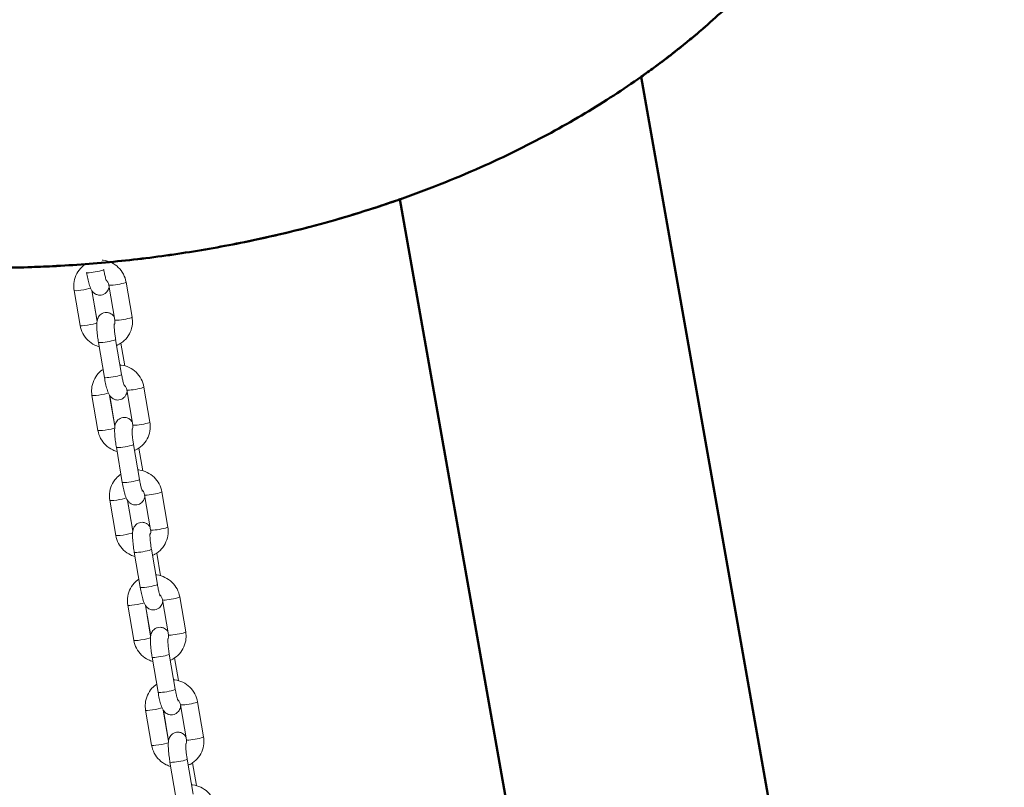
# Model space of a CAD drawing. Units: millimetres. Extents: x -24 to 7281, y 4 to 5918.
# Drawn here: x 6310 to 6648, y 4935 to 5199 of the extents above; entities that cross this region are included whole.
import ezdxf

# ---------------------------------------------------------------- set-up
doc = ezdxf.new("R2010")
doc.units = ezdxf.units.MM
doc.layers.add('MD_Visible', color=7, linetype='Continuous', lineweight=50)
doc.styles.get("Standard").update_dxf_attribs({"font": 'Squ721Rm.ttf'})
doc.dimstyles.new('OLCU', dxfattribs={"dimtxt": 300, "dimasz": 150, "dimexe": 0.18, "dimexo": 0.0625, "dimgap": 50, "dimtad": 1, "dimdec": 0, "dimlfac": 0.1, "dimrnd": 5, "dimzin": 0, "dimdsep": 46, "dimtxsty": 'Standard', "dimcen": 0.09, "dimse1": 1, "dimse2": 1, "dimadec": 0, "dimazin": 0, "dimtfac": 1, "dimtdec": 0, "dimtofl": 0, "dimtmove": 0, "dimatfit": 3, "dimfxl": 1, "dimtolj": 1, "dimtzin": 0, "dimarcsym": 0})

# ---------------------------------------------------------------- blocks, each defined once
blk = doc.blocks.new('*D12')
at = {"color": 0, "lineweight": -2, "transparency": 16777216}
blk.add_line((5689.96, 5635.57), (6907.45, 5635.57), dxfattribs=at)
at = {"color": 0, "transparency": 16777216}
for points in [[(5689.96, 5655.57), (5689.96, 5615.57), (5569.96, 5635.57)], [(6907.45, 5655.57), (6907.45, 5615.57), (7027.45, 5635.57)]]:
    blk.add_solid(points, dxfattribs=at)
at = {"layer": 'Defpoints', "color": 0, "transparency": 16777216}
for p in [(7027.45, 5635.57), (5569.96, 2774.21), (7027.45, 2770.21)]:
    blk.add_point(p, dxfattribs=at)
at = {"color": 0, "transparency": 16777216, "insert": (6298.7, 5786.78), "char_height": 200, "attachment_point": 5}
blk.add_mtext('\\A1;145', dxfattribs=at)

msp = doc.modelspace()

# ---------------------------------------------------------------- linework, layer by layer
at = {"color": 0, "linetype": 'Continuous', "lineweight": 0, "extrusion": (1, -2.22045e-16, 0)}
for p, q in [((6328.69, 5105.79), (6330.74, 5093.73)), ((6336.56, 5095.16), (6334.75, 5105.79)), ((6334.78, 5105.73), (6336.57, 5095.23)), ((6342.69, 5095.59), (6340.64, 5107.65)), ((6348.61, 5096.6), (6346.55, 5108.66)), ((6342.97, 5088.93), (6345.03, 5076.87)), ((6337.06, 5087.93), (6339.11, 5075.87)), ((6346.13, 5079.86), (6344.8, 5087.65)), ((6348.84, 5059.51), (6346.78, 5071.57)), ((6354.75, 5060.52), (6352.7, 5072.58)), ((6334.83, 5069.71), (6336.88, 5057.65)), ((6342.7, 5059.07), (6340.89, 5069.71)), ((6340.93, 5069.65), (6342.71, 5059.15)), ((6343.2, 5051.85), (6345.25, 5039.79)), ((6349.12, 5052.85), (6351.17, 5040.79)), ((6352.27, 5043.78), (6350.94, 5051.57)), ((6354.98, 5023.43), (6352.93, 5035.49)), ((6360.89, 5024.44), (6358.84, 5036.5)), ((6340.97, 5033.62), (6343.03, 5021.56)), ((6348.84, 5022.99), (6347.03, 5033.63)), ((6347.07, 5033.57), (6348.86, 5023.07)), ((6349.34, 5015.76), (6351.4, 5003.7)), ((6355.26, 5016.77), (6357.31, 5004.71)), ((6358.41, 5007.7), (6357.09, 5015.49)), ((6347.12, 4997.54), (6349.17, 4985.48)), ((6354.99, 4986.91), (6353.18, 4997.55)), ((6353.21, 4997.49), (6355, 4986.99)), ((6361.12, 4987.35), (6359.07, 4999.41)), ((6367.04, 4988.36), (6364.98, 5000.42)), ((6361.4, 4980.69), (6363.45, 4968.63)), ((6355.49, 4979.68), (6357.54, 4967.62)), ((6364.56, 4971.62), (6363.23, 4979.41)), ((6367.26, 4951.27), (6365.21, 4963.33)), ((6373.18, 4952.28), (6371.13, 4964.34)), ((6353.26, 4961.46), (6355.31, 4949.4)), ((6361.13, 4950.83), (6359.32, 4961.46)), ((6359.35, 4961.41), (6361.14, 4950.91)), ((6361.63, 4943.6), (6363.68, 4931.54)), ((6367.54, 4944.61), (6369.6, 4932.55)), ((6370.7, 4935.54), (6369.37, 4943.33))]:
    msp.add_line(p, q, dxfattribs=at)
at = {"color": 0, "linetype": 'Continuous', "lineweight": 0, "extrusion": (0, 0, -1)}
for centre, major_axis, start_param, end_param in [((6335.93, 5112.45), (2.96, 0.5), 0, 3.141593), ((6331.65, 5106.29), (-2.96, -0.5), -2.687509, 0), ((6333.7, 5094.23), (2.96, 0.5), 0.34654, 3.141593), ((6340.02, 5088.43), (2.96, 0.5), 0, 3.141593), ((6342.07, 5076.37), (2.96, 0.5), 0, 3.141593), ((6337.79, 5070.21), (-2.96, -0.5), -2.687509, 0), ((6339.84, 5058.15), (2.96, 0.5), 0.34654, 3.141593), ((6346.16, 5052.35), (2.96, 0.5), 0, 3.141593), ((6348.21, 5040.29), (2.96, 0.5), 0, 3.141593), ((6343.93, 5034.13), (-2.96, -0.5), -2.687509, 0), ((6345.98, 5022.07), (2.96, 0.5), 0.34654, 3.141593), ((6352.3, 5016.27), (2.96, 0.5), 0, 3.141593), ((6354.35, 5004.21), (2.96, 0.5), 0, 3.141593), ((6350.07, 4998.05), (-2.96, -0.5), -2.687509, 0), ((6352.13, 4985.99), (2.96, 0.5), 0.34654, 3.141593), ((6358.44, 4980.19), (2.96, 0.5), 0, 3.141593), ((6360.5, 4968.13), (2.96, 0.5), 0, 3.141593), ((6356.22, 4961.97), (-2.96, -0.5), -2.687509, 0), ((6358.27, 4949.91), (2.96, 0.5), 0.34654, 3.141593), ((6364.59, 4944.11), (2.96, 0.5), 0, 3.141593)]:
    msp.add_ellipse(centre, major_axis=major_axis, ratio=0.104042, start_param=start_param, end_param=end_param, dxfattribs=at)
at = {"color": 0, "linetype": 'Continuous', "lineweight": 0}
for centre in [(6343.6, 5108.16), (6345.65, 5096.1), (6349.74, 5072.08), (6351.79, 5060.02), (6355.88, 5036), (6357.94, 5023.94), (6362.03, 4999.91), (6364.08, 4987.85), (6368.17, 4963.83), (6370.22, 4951.77)]:
    msp.add_ellipse(centre, major_axis=(-2.96, -0.5), ratio=0.104042, start_param=0, end_param=3.141593, dxfattribs=at)
for points, knots in [([(6346.55, 5108.66), (6346.39, 5109.62), (6346.08, 5110.54), (6345.17, 5112.26), (6344.58, 5113.04), (6343.17, 5114.39), (6342.36, 5114.95), (6340.61, 5115.8), (6339.67, 5116.08), (6338.58, 5116.22), (6338.45, 5116.23), (6338.32, 5116.24)], [0.168762, 0.168762, 0.168762, 0.168762, 0.489327, 0.489327, 0.811193, 0.811193, 1.133628, 1.133628, 1.455688, 1.455688, 1.497785, 1.497785, 1.497785, 1.497785]), ([(6332.49, 5114.74), (6331.9, 5114.33), (6331.35, 5113.86), (6330.23, 5112.61), (6329.7, 5111.8), (6328.93, 5110.04), (6328.69, 5109.1), (6328.52, 5107.36), (6328.56, 5106.56), (6328.69, 5105.79)], [2.175628, 2.175628, 2.175628, 2.175628, 2.41392, 2.41392, 2.731443, 2.731443, 3.049457, 3.049457, 3.310355, 3.310355, 3.310355, 3.310355]), ([(6338.88, 5112.95), (6338.98, 5112.4), (6339.08, 5111.85), (6339.29, 5110.86), (6339.4, 5110.41), (6339.6, 5109.68), (6339.69, 5109.39), (6339.81, 5109.04), (6339.86, 5108.93), (6339.86, 5108.92), (6339.87, 5108.92), (6339.87, 5108.92)], [3.246711, 3.246711, 3.246711, 3.246711, 3.546112, 3.546112, 3.837091, 3.837091, 4.101791, 4.101791, 4.304493, 4.304493, 4.321537, 4.321537, 4.321537, 4.321537]), ([(6332.97, 5111.95), (6333.09, 5111.22), (6333.23, 5110.52), (6333.53, 5109.16), (6333.69, 5108.53), (6334.05, 5107.28), (6334.23, 5106.73), (6334.71, 5105.83), (6334.86, 5105.53), (6335.5, 5104.9), (6335.8, 5104.64), (6336.61, 5104.3), (6337, 5104.19), (6337.78, 5104.17), (6338.14, 5104.22), (6338.8, 5104.43), (6339.09, 5104.58), (6339.6, 5104.94), (6339.8, 5105.15), (6340.16, 5105.59), (6340.28, 5105.81), (6340.5, 5106.26), (6340.57, 5106.48), (6340.67, 5106.85), (6340.7, 5107), (6340.73, 5107.15)], [3.246711, 3.246711, 3.246711, 3.246711, 3.587271, 3.587271, 3.939624, 3.939624, 4.355025, 4.355025, 4.539184, 4.539184, 4.631397, 4.631397, 4.688412, 4.688412, 4.732514, 4.732514, 4.776215, 4.776215, 4.828161, 4.828161, 4.897122, 4.897122, 4.995115, 4.995115, 5.087167, 5.087167, 5.087167, 5.087167]), ([(6340.64, 5107.65), (6340.59, 5107.97), (6340.48, 5108.29), (6340.18, 5108.87), (6339.98, 5109.13), (6339.73, 5109.38), (6339.7, 5109.41), (6339.68, 5109.43)], [0.1687624, 0.1687624, 0.1687624, 0.1687624, 0.4857325, 0.4857325, 0.7967159, 0.7967159, 0.8276663, 0.8276663, 0.8276663, 0.8276663]), ([(6342.51, 5096.65), (6342.4, 5096.83), (6342.25, 5097.03), (6341.79, 5097.49), (6341.5, 5097.74), (6340.69, 5098.09), (6340.3, 5098.2), (6339.51, 5098.22), (6339.15, 5098.17), (6338.5, 5097.96), (6338.21, 5097.81), (6337.7, 5097.45), (6337.5, 5097.24), (6337.14, 5096.8), (6337.02, 5096.58), (6336.79, 5096.12), (6336.73, 5095.91), (6336.58, 5095.35), (6336.54, 5095.07), (6336.47, 5094.3), (6336.46, 5093.81), (6336.49, 5092.58), (6336.55, 5091.8), (6336.71, 5090.26), (6336.81, 5089.51), (6336.96, 5088.49), (6337.01, 5088.21), (6337.06, 5087.93)], [1.29174, 1.29174, 1.29174, 1.29174, 1.397591, 1.397591, 1.489804, 1.489804, 1.546819, 1.546819, 1.590921, 1.590921, 1.634622, 1.634622, 1.686569, 1.686569, 1.75553, 1.75553, 1.853522, 1.853522, 2.042385, 2.042385, 2.356544, 2.356544, 2.766907, 2.766907, 3.115051, 3.115051, 3.246711, 3.246711, 3.246711, 3.246711]), ([(6342.47, 5093.84), (6342.6, 5094.14), (6342.69, 5094.46), (6342.75, 5095.05), (6342.74, 5095.33), (6342.69, 5095.59)], [5.8599904, 5.8599904, 5.8599904, 5.8599904, 6.1868924, 6.1868924, 6.4519477, 6.4519477, 6.4519477, 6.4519477]), ([(6343.33, 5086.85), (6343.62, 5086.97), (6343.91, 5087.11), (6345.02, 5087.74), (6345.78, 5088.35), (6347.07, 5089.78), (6347.6, 5090.59), (6348.37, 5092.35), (6348.61, 5093.29), (6348.77, 5095.03), (6348.74, 5095.82), (6348.61, 5096.6)], [5.131435, 5.131435, 5.131435, 5.131435, 5.237482, 5.237482, 5.555513, 5.555513, 5.873035, 5.873035, 6.19105, 6.19105, 6.451948, 6.451948, 6.451948, 6.451948]), ([(6330.74, 5093.73), (6330.9, 5092.77), (6331.22, 5091.85), (6332.13, 5090.13), (6332.72, 5089.35), (6334.12, 5088), (6334.93, 5087.43), (6336.29, 5086.78), (6336.79, 5086.59), (6337.31, 5086.45)], [3.310355, 3.310355, 3.310355, 3.310355, 3.630919, 3.630919, 3.952785, 3.952785, 4.27522, 4.27522, 4.452536, 4.452536, 4.452536, 4.452536]), ([(6342.49, 5094.26), (6342.49, 5094.26), (6342.49, 5094.26), (6342.49, 5094.26), (6342.49, 5094.23), (6342.48, 5094.1), (6342.47, 5093.97), (6342.47, 5093.62), (6342.47, 5093.35), (6342.51, 5092.69), (6342.54, 5092.27), (6342.63, 5091.32), (6342.69, 5090.79), (6342.83, 5089.81), (6342.9, 5089.37), (6342.97, 5088.93)], [1.961648, 1.961648, 1.961648, 1.961648, 1.96199, 1.96199, 2.074891, 2.074891, 2.236497, 2.236497, 2.456688, 2.456688, 2.722899, 2.722899, 3.01314, 3.01314, 3.246711, 3.246711, 3.246711, 3.246711]), ([(6338.64, 5078.65), (6338.04, 5078.25), (6337.49, 5077.78), (6336.37, 5076.53), (6335.84, 5075.72), (6335.07, 5073.96), (6334.83, 5073.02), (6334.67, 5071.28), (6334.7, 5070.48), (6334.83, 5069.71)], [2.175628, 2.175628, 2.175628, 2.175628, 2.41392, 2.41392, 2.731443, 2.731443, 3.049457, 3.049457, 3.310355, 3.310355, 3.310355, 3.310355]), ([(6352.7, 5072.58), (6352.54, 5073.53), (6352.22, 5074.46), (6351.31, 5076.18), (6350.72, 5076.96), (6349.32, 5078.31), (6348.51, 5078.87), (6346.75, 5079.72), (6345.81, 5080), (6344.72, 5080.14), (6344.59, 5080.15), (6344.47, 5080.16)], [0.168762, 0.168762, 0.168762, 0.168762, 0.489327, 0.489327, 0.811193, 0.811193, 1.133628, 1.133628, 1.455688, 1.455688, 1.497785, 1.497785, 1.497785, 1.497785]), ([(6339.11, 5075.87), (6339.23, 5075.14), (6339.37, 5074.43), (6339.67, 5073.08), (6339.83, 5072.45), (6340.2, 5071.2), (6340.38, 5070.65), (6340.85, 5069.75), (6341.01, 5069.45), (6341.65, 5068.82), (6341.94, 5068.56), (6342.75, 5068.22), (6343.14, 5068.11), (6343.93, 5068.09), (6344.29, 5068.14), (6344.94, 5068.35), (6345.23, 5068.5), (6345.74, 5068.86), (6345.94, 5069.07), (6346.3, 5069.51), (6346.42, 5069.72), (6346.64, 5070.18), (6346.71, 5070.4), (6346.81, 5070.76), (6346.84, 5070.92), (6346.87, 5071.07)], [3.246711, 3.246711, 3.246711, 3.246711, 3.587271, 3.587271, 3.939624, 3.939624, 4.355025, 4.355025, 4.539184, 4.539184, 4.631397, 4.631397, 4.688412, 4.688412, 4.732514, 4.732514, 4.776215, 4.776215, 4.828161, 4.828161, 4.897122, 4.897122, 4.995115, 4.995115, 5.087167, 5.087167, 5.087167, 5.087167]), ([(6345.03, 5076.87), (6345.12, 5076.32), (6345.23, 5075.77), (6345.44, 5074.78), (6345.54, 5074.33), (6345.74, 5073.6), (6345.83, 5073.31), (6345.95, 5072.96), (6346, 5072.85), (6346.01, 5072.84), (6346.01, 5072.84), (6346.01, 5072.84)], [3.246711, 3.246711, 3.246711, 3.246711, 3.546112, 3.546112, 3.837091, 3.837091, 4.101791, 4.101791, 4.304493, 4.304493, 4.321537, 4.321537, 4.321537, 4.321537]), ([(6346.78, 5071.57), (6346.73, 5071.89), (6346.62, 5072.21), (6346.32, 5072.79), (6346.12, 5073.05), (6345.87, 5073.3), (6345.84, 5073.33), (6345.82, 5073.35)], [0.1687624, 0.1687624, 0.1687624, 0.1687624, 0.4857325, 0.4857325, 0.7967159, 0.7967159, 0.8276663, 0.8276663, 0.8276663, 0.8276663]), ([(6348.66, 5060.57), (6348.54, 5060.75), (6348.39, 5060.95), (6347.94, 5061.41), (6347.64, 5061.66), (6346.83, 5062.01), (6346.44, 5062.12), (6345.66, 5062.14), (6345.29, 5062.09), (6344.64, 5061.88), (6344.35, 5061.73), (6343.84, 5061.37), (6343.64, 5061.16), (6343.28, 5060.72), (6343.16, 5060.5), (6342.94, 5060.04), (6342.87, 5059.83), (6342.72, 5059.27), (6342.68, 5058.99), (6342.61, 5058.21), (6342.6, 5057.73), (6342.64, 5056.5), (6342.69, 5055.72), (6342.85, 5054.18), (6342.95, 5053.43), (6343.11, 5052.41), (6343.15, 5052.12), (6343.2, 5051.85)], [1.29174, 1.29174, 1.29174, 1.29174, 1.397591, 1.397591, 1.489804, 1.489804, 1.546819, 1.546819, 1.590921, 1.590921, 1.634622, 1.634622, 1.686569, 1.686569, 1.75553, 1.75553, 1.853522, 1.853522, 2.042385, 2.042385, 2.356544, 2.356544, 2.766907, 2.766907, 3.115051, 3.115051, 3.246711, 3.246711, 3.246711, 3.246711]), ([(6348.61, 5057.76), (6348.75, 5058.06), (6348.83, 5058.38), (6348.89, 5058.97), (6348.88, 5059.25), (6348.84, 5059.51)], [5.8599904, 5.8599904, 5.8599904, 5.8599904, 6.1868924, 6.1868924, 6.4519477, 6.4519477, 6.4519477, 6.4519477]), ([(6348.63, 5058.18), (6348.63, 5058.18), (6348.63, 5058.18), (6348.63, 5058.18), (6348.63, 5058.15), (6348.62, 5058.02), (6348.61, 5057.89), (6348.61, 5057.53), (6348.62, 5057.27), (6348.65, 5056.6), (6348.68, 5056.18), (6348.77, 5055.24), (6348.84, 5054.71), (6348.97, 5053.73), (6349.04, 5053.29), (6349.12, 5052.85)], [1.961648, 1.961648, 1.961648, 1.961648, 1.96199, 1.96199, 2.074891, 2.074891, 2.236497, 2.236497, 2.456688, 2.456688, 2.722899, 2.722899, 3.01314, 3.01314, 3.246711, 3.246711, 3.246711, 3.246711]), ([(6349.47, 5050.76), (6349.76, 5050.89), (6350.05, 5051.03), (6351.17, 5051.66), (6351.93, 5052.27), (6353.21, 5053.69), (6353.74, 5054.51), (6354.51, 5056.27), (6354.75, 5057.21), (6354.91, 5058.95), (6354.88, 5059.74), (6354.75, 5060.52)], [5.131435, 5.131435, 5.131435, 5.131435, 5.237482, 5.237482, 5.555513, 5.555513, 5.873035, 5.873035, 6.19105, 6.19105, 6.451948, 6.451948, 6.451948, 6.451948]), ([(6336.88, 5057.65), (6337.05, 5056.69), (6337.36, 5055.76), (6338.27, 5054.05), (6338.86, 5053.26), (6340.26, 5051.92), (6341.07, 5051.35), (6342.43, 5050.7), (6342.94, 5050.51), (6343.45, 5050.37)], [3.310355, 3.310355, 3.310355, 3.310355, 3.630919, 3.630919, 3.952785, 3.952785, 4.27522, 4.27522, 4.452536, 4.452536, 4.452536, 4.452536]), ([(6344.78, 5042.57), (6344.18, 5042.17), (6343.64, 5041.7), (6342.51, 5040.45), (6341.98, 5039.63), (6341.21, 5037.88), (6340.97, 5036.94), (6340.81, 5035.19), (6340.84, 5034.4), (6340.97, 5033.62)], [2.175628, 2.175628, 2.175628, 2.175628, 2.41392, 2.41392, 2.731443, 2.731443, 3.049457, 3.049457, 3.310355, 3.310355, 3.310355, 3.310355]), ([(6358.84, 5036.5), (6358.68, 5037.45), (6358.36, 5038.38), (6357.45, 5040.09), (6356.86, 5040.88), (6355.46, 5042.23), (6354.65, 5042.79), (6352.9, 5043.63), (6351.95, 5043.92), (6350.86, 5044.06), (6350.74, 5044.07), (6350.61, 5044.08)], [0.168762, 0.168762, 0.168762, 0.168762, 0.489327, 0.489327, 0.811193, 0.811193, 1.133628, 1.133628, 1.455688, 1.455688, 1.497785, 1.497785, 1.497785, 1.497785]), ([(6345.25, 5039.79), (6345.38, 5039.06), (6345.51, 5038.35), (6345.81, 5037), (6345.97, 5036.37), (6346.34, 5035.12), (6346.52, 5034.57), (6347, 5033.67), (6347.15, 5033.37), (6347.79, 5032.74), (6348.08, 5032.48), (6348.89, 5032.14), (6349.29, 5032.03), (6350.07, 5032.01), (6350.43, 5032.06), (6351.08, 5032.27), (6351.37, 5032.42), (6351.88, 5032.78), (6352.09, 5032.99), (6352.44, 5033.42), (6352.57, 5033.64), (6352.79, 5034.1), (6352.85, 5034.31), (6352.95, 5034.68), (6352.99, 5034.84), (6353.01, 5034.99)], [3.246711, 3.246711, 3.246711, 3.246711, 3.587271, 3.587271, 3.939624, 3.939624, 4.355025, 4.355025, 4.539184, 4.539184, 4.631397, 4.631397, 4.688412, 4.688412, 4.732514, 4.732514, 4.776215, 4.776215, 4.828161, 4.828161, 4.897122, 4.897122, 4.995115, 4.995115, 5.087167, 5.087167, 5.087167, 5.087167]), ([(6351.17, 5040.79), (6351.26, 5040.23), (6351.37, 5039.69), (6351.58, 5038.7), (6351.69, 5038.25), (6351.88, 5037.52), (6351.97, 5037.23), (6352.1, 5036.88), (6352.14, 5036.77), (6352.15, 5036.75), (6352.15, 5036.75), (6352.15, 5036.75)], [3.246711, 3.246711, 3.246711, 3.246711, 3.546112, 3.546112, 3.837091, 3.837091, 4.101791, 4.101791, 4.304493, 4.304493, 4.321537, 4.321537, 4.321537, 4.321537]), ([(6352.93, 5035.49), (6352.87, 5035.81), (6352.76, 5036.13), (6352.46, 5036.71), (6352.27, 5036.97), (6352.01, 5037.22), (6351.99, 5037.24), (6351.96, 5037.27)], [0.1687624, 0.1687624, 0.1687624, 0.1687624, 0.4857325, 0.4857325, 0.7967159, 0.7967159, 0.8276663, 0.8276663, 0.8276663, 0.8276663]), ([(6354.8, 5024.49), (6354.68, 5024.67), (6354.54, 5024.87), (6354.08, 5025.33), (6353.78, 5025.58), (6352.98, 5025.93), (6352.58, 5026.04), (6351.8, 5026.06), (6351.44, 5026.01), (6350.78, 5025.8), (6350.5, 5025.65), (6349.98, 5025.29), (6349.78, 5025.08), (6349.42, 5024.64), (6349.3, 5024.42), (6349.08, 5023.96), (6349.01, 5023.75), (6348.86, 5023.19), (6348.83, 5022.91), (6348.75, 5022.13), (6348.75, 5021.65), (6348.78, 5020.42), (6348.84, 5019.64), (6349, 5018.09), (6349.09, 5017.35), (6349.25, 5016.32), (6349.3, 5016.04), (6349.34, 5015.76)], [1.29174, 1.29174, 1.29174, 1.29174, 1.397591, 1.397591, 1.489804, 1.489804, 1.546819, 1.546819, 1.590921, 1.590921, 1.634622, 1.634622, 1.686569, 1.686569, 1.75553, 1.75553, 1.853522, 1.853522, 2.042385, 2.042385, 2.356544, 2.356544, 2.766907, 2.766907, 3.115051, 3.115051, 3.246711, 3.246711, 3.246711, 3.246711]), ([(6355.61, 5014.68), (6355.91, 5014.81), (6356.19, 5014.95), (6357.31, 5015.58), (6358.07, 5016.19), (6359.36, 5017.61), (6359.88, 5018.43), (6360.65, 5020.19), (6360.9, 5021.13), (6361.06, 5022.87), (6361.03, 5023.66), (6360.89, 5024.44)], [5.131435, 5.131435, 5.131435, 5.131435, 5.237482, 5.237482, 5.555513, 5.555513, 5.873035, 5.873035, 6.19105, 6.19105, 6.451948, 6.451948, 6.451948, 6.451948]), ([(6343.03, 5021.56), (6343.19, 5020.61), (6343.5, 5019.68), (6344.41, 5017.97), (6345.01, 5017.18), (6346.41, 5015.83), (6347.22, 5015.27), (6348.58, 5014.62), (6349.08, 5014.43), (6349.6, 5014.28)], [3.310355, 3.310355, 3.310355, 3.310355, 3.630919, 3.630919, 3.952785, 3.952785, 4.27522, 4.27522, 4.452536, 4.452536, 4.452536, 4.452536]), ([(6354.78, 5022.1), (6354.78, 5022.1), (6354.78, 5022.1), (6354.78, 5022.1), (6354.77, 5022.07), (6354.76, 5021.94), (6354.76, 5021.81), (6354.75, 5021.45), (6354.76, 5021.19), (6354.79, 5020.52), (6354.82, 5020.1), (6354.92, 5019.16), (6354.98, 5018.63), (6355.12, 5017.65), (6355.18, 5017.21), (6355.26, 5016.77)], [1.961648, 1.961648, 1.961648, 1.961648, 1.96199, 1.96199, 2.074891, 2.074891, 2.236497, 2.236497, 2.456688, 2.456688, 2.722899, 2.722899, 3.01314, 3.01314, 3.246711, 3.246711, 3.246711, 3.246711]), ([(6354.76, 5021.68), (6354.89, 5021.98), (6354.98, 5022.3), (6355.03, 5022.89), (6355.02, 5023.16), (6354.98, 5023.43)], [5.8599904, 5.8599904, 5.8599904, 5.8599904, 6.1868924, 6.1868924, 6.4519477, 6.4519477, 6.4519477, 6.4519477]), ([(6364.98, 5000.42), (6364.82, 5001.37), (6364.5, 5002.3), (6363.6, 5004.01), (6363, 5004.8), (6361.6, 5006.15), (6360.79, 5006.71), (6359.04, 5007.55), (6358.1, 5007.83), (6357, 5007.98), (6356.88, 5007.99), (6356.75, 5008)], [0.168762, 0.168762, 0.168762, 0.168762, 0.489327, 0.489327, 0.811193, 0.811193, 1.133628, 1.133628, 1.455688, 1.455688, 1.497785, 1.497785, 1.497785, 1.497785]), ([(6350.92, 5006.49), (6350.33, 5006.09), (6349.78, 5005.61), (6348.65, 5004.37), (6348.13, 5003.55), (6347.36, 5001.8), (6347.11, 5000.85), (6346.95, 4999.11), (6346.98, 4998.32), (6347.12, 4997.54)], [2.175628, 2.175628, 2.175628, 2.175628, 2.41392, 2.41392, 2.731443, 2.731443, 3.049457, 3.049457, 3.310355, 3.310355, 3.310355, 3.310355]), ([(6357.31, 5004.71), (6357.41, 5004.15), (6357.51, 5003.61), (6357.72, 5002.61), (6357.83, 5002.16), (6358.03, 5001.44), (6358.12, 5001.15), (6358.24, 5000.79), (6358.28, 5000.69), (6358.29, 5000.67), (6358.29, 5000.67), (6358.29, 5000.67)], [3.246711, 3.246711, 3.246711, 3.246711, 3.546112, 3.546112, 3.837091, 3.837091, 4.101791, 4.101791, 4.304493, 4.304493, 4.321537, 4.321537, 4.321537, 4.321537]), ([(6351.4, 5003.7), (6351.52, 5002.98), (6351.66, 5002.27), (6351.95, 5000.92), (6352.11, 5000.28), (6352.48, 4999.04), (6352.66, 4998.49), (6353.14, 4997.59), (6353.29, 4997.29), (6353.93, 4996.66), (6354.23, 4996.4), (6355.03, 4996.05), (6355.43, 4995.95), (6356.21, 4995.92), (6356.57, 4995.98), (6357.23, 4996.18), (6357.51, 4996.34), (6358.03, 4996.7), (6358.23, 4996.9), (6358.59, 4997.34), (6358.71, 4997.56), (6358.93, 4998.02), (6359, 4998.23), (6359.1, 4998.6), (6359.13, 4998.76), (6359.15, 4998.91)], [3.246711, 3.246711, 3.246711, 3.246711, 3.587271, 3.587271, 3.939624, 3.939624, 4.355025, 4.355025, 4.539184, 4.539184, 4.631397, 4.631397, 4.688412, 4.688412, 4.732514, 4.732514, 4.776215, 4.776215, 4.828161, 4.828161, 4.897122, 4.897122, 4.995115, 4.995115, 5.087167, 5.087167, 5.087167, 5.087167]), ([(6359.07, 4999.41), (6359.01, 4999.73), (6358.91, 5000.05), (6358.6, 5000.62), (6358.41, 5000.89), (6358.15, 5001.14), (6358.13, 5001.16), (6358.11, 5001.19)], [0.1687624, 0.1687624, 0.1687624, 0.1687624, 0.4857325, 0.4857325, 0.7967159, 0.7967159, 0.8276663, 0.8276663, 0.8276663, 0.8276663]), ([(6360.94, 4988.41), (6360.82, 4988.59), (6360.68, 4988.79), (6360.22, 4989.24), (6359.93, 4989.5), (6359.12, 4989.85), (6358.72, 4989.95), (6357.94, 4989.98), (6357.58, 4989.93), (6356.93, 4989.72), (6356.64, 4989.56), (6356.13, 4989.2), (6355.92, 4989), (6355.57, 4988.56), (6355.44, 4988.34), (6355.22, 4987.88), (6355.15, 4987.67), (6355, 4987.11), (6354.97, 4986.82), (6354.9, 4986.05), (6354.89, 4985.57), (6354.92, 4984.34), (6354.98, 4983.55), (6355.14, 4982.01), (6355.24, 4981.27), (6355.39, 4980.24), (6355.44, 4979.96), (6355.49, 4979.68)], [1.29174, 1.29174, 1.29174, 1.29174, 1.397591, 1.397591, 1.489804, 1.489804, 1.546819, 1.546819, 1.590921, 1.590921, 1.634622, 1.634622, 1.686569, 1.686569, 1.75553, 1.75553, 1.853522, 1.853522, 2.042385, 2.042385, 2.356544, 2.356544, 2.766907, 2.766907, 3.115051, 3.115051, 3.246711, 3.246711, 3.246711, 3.246711]), ([(6360.9, 4985.6), (6361.03, 4985.89), (6361.12, 4986.22), (6361.18, 4986.81), (6361.17, 4987.08), (6361.12, 4987.35)], [5.8599904, 5.8599904, 5.8599904, 5.8599904, 6.1868924, 6.1868924, 6.4519477, 6.4519477, 6.4519477, 6.4519477]), ([(6361.76, 4978.6), (6362.05, 4978.73), (6362.34, 4978.87), (6363.45, 4979.5), (6364.21, 4980.11), (6365.5, 4981.53), (6366.03, 4982.35), (6366.8, 4984.11), (6367.04, 4985.05), (6367.2, 4986.79), (6367.17, 4987.58), (6367.04, 4988.36)], [5.131435, 5.131435, 5.131435, 5.131435, 5.237482, 5.237482, 5.555513, 5.555513, 5.873035, 5.873035, 6.19105, 6.19105, 6.451948, 6.451948, 6.451948, 6.451948]), ([(6349.17, 4985.48), (6349.33, 4984.53), (6349.65, 4983.6), (6350.56, 4981.89), (6351.15, 4981.1), (6352.55, 4979.75), (6353.36, 4979.19), (6354.72, 4978.54), (6355.22, 4978.35), (6355.74, 4978.2)], [3.310355, 3.310355, 3.310355, 3.310355, 3.630919, 3.630919, 3.952785, 3.952785, 4.27522, 4.27522, 4.452536, 4.452536, 4.452536, 4.452536]), ([(6360.92, 4986.02), (6360.92, 4986.02), (6360.92, 4986.02), (6360.92, 4986.02), (6360.92, 4985.99), (6360.91, 4985.85), (6360.9, 4985.73), (6360.9, 4985.37), (6360.9, 4985.11), (6360.94, 4984.44), (6360.97, 4984.02), (6361.06, 4983.08), (6361.12, 4982.55), (6361.26, 4981.57), (6361.33, 4981.13), (6361.4, 4980.69)], [1.961648, 1.961648, 1.961648, 1.961648, 1.96199, 1.96199, 2.074891, 2.074891, 2.236497, 2.236497, 2.456688, 2.456688, 2.722899, 2.722899, 3.01314, 3.01314, 3.246711, 3.246711, 3.246711, 3.246711]), ([(6357.06, 4970.41), (6356.47, 4970.01), (6355.92, 4969.53), (6354.8, 4968.29), (6354.27, 4967.47), (6353.5, 4965.71), (6353.26, 4964.77), (6353.1, 4963.03), (6353.13, 4962.24), (6353.26, 4961.46)], [2.175628, 2.175628, 2.175628, 2.175628, 2.41392, 2.41392, 2.731443, 2.731443, 3.049457, 3.049457, 3.310355, 3.310355, 3.310355, 3.310355]), ([(6371.13, 4964.34), (6370.96, 4965.29), (6370.65, 4966.22), (6369.74, 4967.93), (6369.15, 4968.72), (6367.75, 4970.07), (6366.94, 4970.63), (6365.18, 4971.47), (6364.24, 4971.75), (6363.15, 4971.89), (6363.02, 4971.91), (6362.89, 4971.92)], [0.168762, 0.168762, 0.168762, 0.168762, 0.489327, 0.489327, 0.811193, 0.811193, 1.133628, 1.133628, 1.455688, 1.455688, 1.497785, 1.497785, 1.497785, 1.497785]), ([(6357.54, 4967.62), (6357.66, 4966.9), (6357.8, 4966.19), (6358.1, 4964.84), (6358.26, 4964.2), (6358.63, 4962.96), (6358.8, 4962.41), (6359.28, 4961.51), (6359.43, 4961.21), (6360.07, 4960.58), (6360.37, 4960.32), (6361.18, 4959.97), (6361.57, 4959.87), (6362.35, 4959.84), (6362.72, 4959.89), (6363.37, 4960.1), (6363.66, 4960.26), (6364.17, 4960.62), (6364.37, 4960.82), (6364.73, 4961.26), (6364.85, 4961.48), (6365.07, 4961.94), (6365.14, 4962.15), (6365.24, 4962.52), (6365.27, 4962.68), (6365.3, 4962.83)], [3.246711, 3.246711, 3.246711, 3.246711, 3.587271, 3.587271, 3.939624, 3.939624, 4.355025, 4.355025, 4.539184, 4.539184, 4.631397, 4.631397, 4.688412, 4.688412, 4.732514, 4.732514, 4.776215, 4.776215, 4.828161, 4.828161, 4.897122, 4.897122, 4.995115, 4.995115, 5.087167, 5.087167, 5.087167, 5.087167]), ([(6363.45, 4968.63), (6363.55, 4968.07), (6363.65, 4967.53), (6363.87, 4966.53), (6363.97, 4966.08), (6364.17, 4965.36), (6364.26, 4965.07), (6364.38, 4964.71), (6364.43, 4964.61), (6364.44, 4964.59), (6364.44, 4964.59), (6364.44, 4964.59)], [3.246711, 3.246711, 3.246711, 3.246711, 3.546112, 3.546112, 3.837091, 3.837091, 4.101791, 4.101791, 4.304493, 4.304493, 4.321537, 4.321537, 4.321537, 4.321537]), ([(6365.21, 4963.33), (6365.16, 4963.65), (6365.05, 4963.96), (6364.75, 4964.54), (6364.55, 4964.81), (6364.3, 4965.06), (6364.27, 4965.08), (6364.25, 4965.1)], [0.1687624, 0.1687624, 0.1687624, 0.1687624, 0.4857325, 0.4857325, 0.7967159, 0.7967159, 0.8276663, 0.8276663, 0.8276663, 0.8276663]), ([(6367.08, 4952.33), (6366.97, 4952.51), (6366.82, 4952.71), (6366.36, 4953.16), (6366.07, 4953.42), (6365.26, 4953.77), (6364.87, 4953.87), (6364.08, 4953.9), (6363.72, 4953.84), (6363.07, 4953.64), (6362.78, 4953.48), (6362.27, 4953.12), (6362.07, 4952.92), (6361.71, 4952.48), (6361.59, 4952.26), (6361.36, 4951.8), (6361.3, 4951.59), (6361.15, 4951.03), (6361.11, 4950.74), (6361.04, 4949.97), (6361.03, 4949.49), (6361.07, 4948.25), (6361.12, 4947.47), (6361.28, 4945.93), (6361.38, 4945.19), (6361.54, 4944.16), (6361.58, 4943.88), (6361.63, 4943.6)], [1.29174, 1.29174, 1.29174, 1.29174, 1.397591, 1.397591, 1.489804, 1.489804, 1.546819, 1.546819, 1.590921, 1.590921, 1.634622, 1.634622, 1.686569, 1.686569, 1.75553, 1.75553, 1.853522, 1.853522, 2.042385, 2.042385, 2.356544, 2.356544, 2.766907, 2.766907, 3.115051, 3.115051, 3.246711, 3.246711, 3.246711, 3.246711]), ([(6367.04, 4949.52), (6367.18, 4949.81), (6367.26, 4950.13), (6367.32, 4950.73), (6367.31, 4951), (6367.26, 4951.27)], [5.8599904, 5.8599904, 5.8599904, 5.8599904, 6.1868924, 6.1868924, 6.4519477, 6.4519477, 6.4519477, 6.4519477]), ([(6367.06, 4949.94), (6367.06, 4949.94), (6367.06, 4949.94), (6367.06, 4949.94), (6367.06, 4949.9), (6367.05, 4949.77), (6367.04, 4949.65), (6367.04, 4949.29), (6367.05, 4949.03), (6367.08, 4948.36), (6367.11, 4947.94), (6367.2, 4947), (6367.27, 4946.47), (6367.4, 4945.49), (6367.47, 4945.04), (6367.54, 4944.61)], [1.961648, 1.961648, 1.961648, 1.961648, 1.96199, 1.96199, 2.074891, 2.074891, 2.236497, 2.236497, 2.456688, 2.456688, 2.722899, 2.722899, 3.01314, 3.01314, 3.246711, 3.246711, 3.246711, 3.246711]), ([(6367.9, 4942.52), (6368.19, 4942.65), (6368.48, 4942.79), (6369.6, 4943.42), (6370.35, 4944.03), (6371.64, 4945.45), (6372.17, 4946.27), (6372.94, 4948.02), (6373.18, 4948.97), (6373.34, 4950.71), (6373.31, 4951.5), (6373.18, 4952.28)], [5.131435, 5.131435, 5.131435, 5.131435, 5.237482, 5.237482, 5.555513, 5.555513, 5.873035, 5.873035, 6.19105, 6.19105, 6.451948, 6.451948, 6.451948, 6.451948]), ([(6355.31, 4949.4), (6355.47, 4948.45), (6355.79, 4947.52), (6356.7, 4945.81), (6357.29, 4945.02), (6358.69, 4943.67), (6359.5, 4943.11), (6360.86, 4942.46), (6361.37, 4942.27), (6361.88, 4942.12)], [3.310355, 3.310355, 3.310355, 3.310355, 3.630919, 3.630919, 3.952785, 3.952785, 4.27522, 4.27522, 4.452536, 4.452536, 4.452536, 4.452536]), ([(6377.27, 4928.26), (6377.11, 4929.21), (6376.79, 4930.14), (6375.88, 4931.85), (6375.29, 4932.64), (6373.89, 4933.99), (6373.08, 4934.55), (6371.32, 4935.39), (6370.38, 4935.67), (6369.29, 4935.81), (6369.16, 4935.83), (6369.04, 4935.84)], [0.168762, 0.168762, 0.168762, 0.168762, 0.489327, 0.489327, 0.811193, 0.811193, 1.133628, 1.133628, 1.455688, 1.455688, 1.497785, 1.497785, 1.497785, 1.497785])]:
    msp.add_open_spline(points, degree=3, knots=knots, dxfattribs=at)
at = {"layer": 'MD_Visible', "extrusion": (0, 1, 0)}
for p, q in [((6946.35, 2781.22), (6523.52, 5179.21)), ((6856.08, 2781.22), (6440.67, 5137.12))]:
    msp.add_line(p, q, dxfattribs=at)
at = {"layer": 'MD_Visible'}
msp.add_ellipse((6340.24, 5284.35), major_axis=(-261.46, -37.85), ratio=0.634512, start_param=1.875238, end_param=1.997129, dxfattribs=at)
for points, knots in [([(6470.23, 5148.95), (6476.54, 5151.81), (6482.64, 5154.79), (6495.78, 5161.68), (6502.7, 5165.65), (6515.85, 5173.86), (6522.08, 5178.09), (6533.84, 5186.74), (6539.38, 5191.15), (6549.45, 5199.84), (6554.03, 5204.1), (6558.31, 5208.38)], [0, 0, 0, 0, 0.170851, 0.170851, 0.381383, 0.381383, 0.591916, 0.591916, 0.802448, 0.802448, 1, 1, 1, 1]), ([(6523.52, 5179.21), (6525.01, 5180.26), (6526.49, 5181.33), (6529.88, 5183.82), (6531.79, 5185.26), (6534.8, 5187.59), (6535.91, 5188.47), (6538.11, 5190.23), (6539.21, 5191.12), (6541.73, 5193.21), (6543.16, 5194.42), (6545.29, 5196.25), (6546, 5196.87), (6546.71, 5197.5)], [0.8906705, 0.8906705, 0.8906705, 0.8906705, 0.9109847, 0.9109847, 0.9375, 0.9375, 0.953125, 0.953125, 0.96875, 0.96875, 0.9894932, 0.9894932, 1, 1, 1, 1]), ([(6298.7, 5113.55), (6306.23, 5113.55), (6313.75, 5113.74), (6328.74, 5114.49), (6336.21, 5115.05), (6351.03, 5116.54), (6358.39, 5117.47), (6372.93, 5119.68), (6380.12, 5120.96), (6396.65, 5124.33), (6405.9, 5126.56), (6423.93, 5131.54), (6432.71, 5134.31), (6441.31, 5137.35), (6441.42, 5137.39), (6441.53, 5137.43)], [0, 0, 0, 0, 0.149613, 0.149613, 0.299226, 0.299226, 0.448839, 0.448839, 0.598453, 0.598453, 0.797937, 0.797937, 0.997421, 0.997421, 1, 1, 1, 1]), ([(6418.97, 5130.19), (6424.12, 5131.68), (6429.25, 5133.27), (6436.47, 5135.67), (6438.57, 5136.38), (6440.67, 5137.12)], [0.45755983, 0.45755983, 0.45755983, 0.45755983, 0.5177677, 0.5177677, 0.54252781, 0.54252781, 0.54252781, 0.54252781]), ([(6312.99, 5113.78), (6315.75, 5113.87), (6318.5, 5113.98), (6328.74, 5114.49), (6336.19, 5115.05), (6351, 5116.54), (6358.34, 5117.46), (6372.87, 5119.67), (6380.05, 5120.94), (6395.46, 5124.09), (6403.67, 5126.02), (6411.83, 5128.21)], [0.0532726, 0.0532726, 0.0532726, 0.0532726, 0.0841836, 0.0841836, 0.1684356, 0.1684356, 0.2521191, 0.2521191, 0.3346218, 0.3346218, 0.4297996, 0.4297996, 0.4297996, 0.4297996])]:
    msp.add_open_spline(points, degree=3, knots=knots, dxfattribs=at)

# ---------------------------------------------------------------- dimensions: what is measured, and where the dimension line sits
dim = msp.add_linear_dim(base=(7027.45, 5635.57), p1=(5569.96, 2774.21), p2=(7027.45, 2770.21), dimstyle='OLCU', override={"dimtxt": 200, "dimasz": 120})
dim.commit()
dim.dimension.update_dxf_attribs({"geometry": '*D12', "text_midpoint": (6298.7, 5786.78)})

doc.saveas('drawing.dxf')
